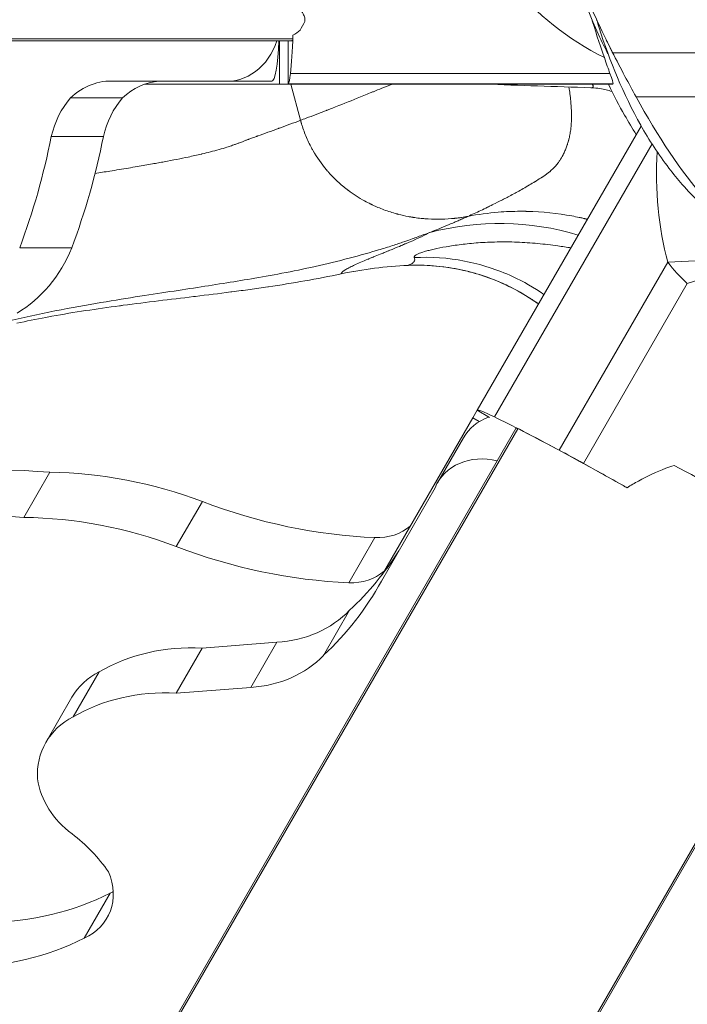
# Model space of a CAD drawing. Extents: x -28 to 12572, y 4 to 8914.
# Drawn here: x 9453 to 9490, y 6948 to 7002 of the extents above; entities that cross this region are included whole.
import ezdxf

# ---------------------------------------------------------------- set-up
doc = ezdxf.new("R2010")
doc.units = 0
doc.header["$MEASUREMENT"] = 0
doc.header["$PDMODE"] = 1
doc.linetypes.add('PHANTOM', pattern=[63.5, 31.75, -6.35, 6.35, -6.35, 6.35, -6.35])
doc.layers.get('0').update_dxf_attribs({"linetype": 'CONTINUOUS'})
doc.layers.get('DefPoints').update_dxf_attribs({"linetype": 'CONTINUOUS'})
for name, color, linetype, lineweight in [('FRAM3', 1, 'CONTINUOUS', 50), ('外形線', 7, 'CONTINUOUS', 18), ('寸法線', 3, 'CONTINUOUS', 18), ('想像線', 11, 'PHANTOM', 13)]:
    doc.layers.add(name, color=color, linetype=linetype, lineweight=lineweight)
doc.styles.get("Standard").update_dxf_attribs({"font": 'TXT.SHX', "bigfont": 'bigfont.shx'})
doc.dimstyles.new('100-30ベース', dxfattribs={"dimscale": 30, "dimtxt": 3, "dimasz": 3, "dimexe": 0, "dimexo": 1, "dimgap": 1, "dimtad": 3, "dimdec": 1, "dimlfac": 3.333333, "dimdsep": 46, "dimtxsty": 'Standard', "dimblk": 'DOTSMALL', "dimcen": 0, "dimclrd": 256, "dimclre": 256, "dimclrt": 7, "dimadec": 3, "dimazin": 2, "dimtfac": 1, "dimtdec": 1, "dimtix": 1, "dimtmove": 2, "dimatfit": 2, "dimldrblk": 'OPEN', "dimfxl": 0, "dimtolj": 1, "dimlwd": -1, "dimlwe": -1, "dimarcsym": 0})

# ---------------------------------------------------------------- blocks, each defined once
blk = doc.blocks.new('_DotSmall')
at = {"layer": 'FRAM3', "color": 0, "const_width": 0.5}
blk.add_lwpolyline([(-0.0625, 0, 1), (0.0625, 0, 1)], format="xyb", close=True, dxfattribs=at)
blk = doc.blocks.new('*D11')
at = {"layer": 'DefPoints', "color": 0}
for p in [(9509.784, 7718.767), (8463.151, 6308.767), (9509.784, 6308.767)]:
    blk.add_point(p, dxfattribs=at)
at = {"layer": '寸法線'}
for p, q in [((9479.784, 7718.767), (8463.151, 7718.767)), ((8463.151, 7718.767), (8463.151, 6308.767)), ((9479.784, 6308.767), (8463.151, 6308.767))]:
    blk.add_line(p, q, dxfattribs=at)
at = {"layer": '寸法線', "xscale": 90, "yscale": 90, "zscale": 90}
for p, rotation in [((8463.151, 7718.767), 90), ((8463.151, 6308.767), 270)]:
    blk.add_blockref('_DotSmall', p, dxfattribs=dict(at, rotation=rotation))
at = {"layer": '寸法線', "color": 7, "insert": (8388.151, 7013.767), "char_height": 90, "attachment_point": 5, "rotation": 90}
blk.add_mtext('\\A1;4700', dxfattribs=at)
blk = doc.blocks.new('_OPEN')
at = {"color": 0, "linetype": 'ByBlock'}
for p, q in [((-1, 0.16667), (0, 0)), ((0, 0), (-1, -0.16667)), ((0, 0), (-1, 0))]:
    blk.add_line(p, q, dxfattribs=at)

msp = doc.modelspace()

# ---------------------------------------------------------------- linework, layer by layer
at = {"layer": '外形線'}
for p, q in [((9467.922, 7000.614), (9423.215, 7000.614)), ((9467.878, 7000.519), (9424.47, 7000.519)), ((9467.198, 6998.138), (9467.198, 7000.519)), ((9467.674, 6998.138), (9467.674, 7000.519)), ((9485.481, 6999.851), (9491.096, 6999.851)), ((9485.327, 6998.721), (9467.788, 6998.721)), ((9464.067, 6998.297), (9458.154, 6998.297)), ((9467.198, 6998.138), (9459.811, 6998.138)), ((9466.765, 6998.287), (9464.292, 6998.287)), ((9467.674, 6998.138), (9467.198, 6998.138)), ((9467.676, 6998.138), (9467.674, 6998.138)), ((9467.676, 6998.138), (9467.685, 6998.15)), ((9485.494, 6998.138), (9467.676, 6998.138)), ((9467.685, 6998.15), (9485.496, 6998.15)), ((9468.347, 6996.146), (9467.814, 6998.138)), ((9458.579, 6997.374), (9455.721, 6997.374)), ((9486.76, 6997.438), (9492.698, 6997.438)), ((9487.043, 6995.833), (9478.037, 6980.234)), ((9457.526, 6995.257), (9454.669, 6995.257)), ((9478.987, 6979.867), (9487.637, 6994.85)), ((9455.792, 6989.145), (9452.934, 6989.145)), ((9488.506, 6988.352), (9494.025, 6988.64)), ((9494.053, 6988.621), (9489.573, 6987.187)), ((9474.253, 6988.183), (9474.253, 6988.182)), ((9488.506, 6988.352), (9482.549, 6978.034)), ((9483.873, 6977.314), (9489.573, 6987.187)), ((9477.795, 6979.815), (9472.818, 6971.194)), ((9478.033, 6980.227), (9477.795, 6979.815)), ((9478.156, 6979.606), (9477.795, 6979.815)), ((9478.037, 6980.234), (9478.033, 6980.227)), ((9478.717, 6979.832), (9478.033, 6980.227)), ((9480.274, 6979.219), (9457.921, 6940.502)), ((9458.445, 6941.6), (9480.17, 6979.229)), ((9477.29, 6978.722), (9475.862, 6976.247)), ((9454.587, 6976.824), (9453.158, 6974.349)), ((9472.782, 6970.849), (9475.727, 6975.977)), ((9486.088, 6976.077), (9486.065, 6976.09)), ((9462.958, 6975.22), (9461.529, 6972.746)), ((9472.433, 6973.238), (9471.004, 6970.763)), ((9471.04, 6969.251), (9469.611, 6966.776)), ((9497.432, 6969.313), (9475.078, 6930.596)), ((9497.493, 6969.228), (9475.788, 6931.636)), ((9462.945, 6967.176), (9467.053, 6967.492)), ((9467.053, 6967.492), (9465.624, 6965.017)), ((9462.945, 6967.176), (9461.517, 6964.701)), ((9457.29, 6965.87), (9455.862, 6963.395)), ((9461.517, 6964.701), (9465.624, 6965.017)), ((9455.804, 6964.475), (9454.375, 6962)), ((9457.903, 6953.726), (9456.474, 6951.251))]:
    msp.add_line(p, q, dxfattribs=at)
for centre, major_axis, ratio, start_param, end_param in [((9493.294, 7011.616), (-16.288, 0), 0.857423, 0.610112, 1.037949), ((9467.565, 7011.616), (0, 13.966), 0.041531, 3.535577, 3.829292), ((9467.616, 7010.52), (0, 12.382), 0.041153, 3.785094, 3.812966), ((9467.91, 7000.995), (0, -0.476), 0.041153, 0.145545, 0.643513), ((9457.946, 6994.292), (0, -4.012), 0.866025, 3.081719, 3.836445), ((9460.803, 6994.292), (0, -4.012), 0.866025, 3.201466, 3.836445), ((9458.554, 6994.09), (0, -4.635), 0.866025, 3.924918, 4.457786), ((9461.411, 6994.09), (0, -4.635), 0.866025, 3.924918, 4.457786), ((9505.185, 6997.276), (-10.236, -17.729), 0.78692, 5.285466, 5.614907), ((9479.423, 6975.284), (-7.152, 13.459), 0.987654, 5.509926, 6.056559), ((9490.931, 6972.588), (-13.951, 8.055), 0.041531, -0.902518, -0.519521), ((9480.602, 6979.017), (0.415, -0.24), 0.041153, 2.502577, 2.996347), ((9488.7, 6974.002), (-10.724, 6.191), 0.041153, -1.30105, -0.643501), ((9488.575, 6974.009), (-11.75, 6.784), 0.041531, -1.331637, -1.135228), ((9470.333, 6997.923), (23.741, -13.707), 0.866025, 4.894496, 5.255252), ((9472.188, 6976.018), (2.674, -1.544), 0.866025, 5.258113, 5.992281), ((9468.904, 6995.448), (23.741, -13.707), 0.866025, 4.894496, 5.255252), ((9455.693, 6983.562), (18.325, -10.58), 0.866025, 6.022634, 6.253725), ((9470.759, 6973.543), (2.674, -1.544), 0.866025, 5.258113, 5.992281), ((9454.265, 6981.088), (18.325, -10.58), 0.866025, 6.022634, 6.304582), ((9465.781, 6973.755), (6.03, -3.482), 0.866025, 5.365794, 6.070758), ((9464.352, 6971.28), (6.03, -3.482), 0.866025, 5.365794, 6.070758), ((9451.016, 6951.298), (7.404, -4.275), 0.866025, 1.071986, 1.417452), ((9454.793, 6954.045), (2.932, -1.693), 0.866025, 5.71451, 7.149701), ((9456.222, 6956.519), (2.932, -1.693), 0.866025, 5.71451, 5.774153), ((9448.992, 6966.93), (14.23, -8.216), 0.866025, 5.312976, 5.770554), ((9447.563, 6964.455), (14.23, -8.216), 0.866025, 5.312976, 5.770554)]:
    msp.add_ellipse(centre, major_axis=major_axis, ratio=ratio, start_param=start_param, end_param=end_param, dxfattribs=at)
at = {"layer": '外形線', "extrusion": (0, 0, -1)}
for centre, major_axis, ratio, start_param, end_param in [((9464.303, 7010.52), (0, -12.382), 0.500513, -0.763993, -0.705131), ((9464.292, 7001.658), (0, 3.371), 0.866025, 1.915547, 3.218726), ((9466.765, 7001.658), (0, -3.371), 0.125153, -1.226046, 0), ((9467.878, 7000.995), (0, 0.476), 0.500513, 2.996048, 3.141593), ((9467.666, 7005.757), (0, -7.62), 0.041531, -0.393984, -0.059705), ((9424.825, 7003.166), (0, 35.356), 0.866025, 1.796379, 1.978551), ((9427.683, 7003.166), (0, 35.356), 0.866025, 1.796379, 1.978551), ((9449.756, 6992.429), (0, 7.704), 0.866025, 2.011117, 2.669828), ((9545.166, 6414.933), (-72.782, 573.09), 0.19836, 6.267237, 6.299537), ((9494.128, 6988.645), (6.599, -3.81), 0.51244, 2.006365, 2.239075), ((9484.636, 6976.424), (6.599, -3.81), 0.041531, 3.141593, 3.661113), ((9480.122, 6977.087), (-2.831, 1.635), 0.866025, 0, 0.626824), ((9480.586, 6978.989), (-0.415, 0.24), 0.500513, 0.000756, 0.145245), ((9478.693, 6974.613), (-2.831, 1.635), 0.866025, 6.176582, 7.533859), ((9486.514, 6975.458), (6.599, -3.81), 0.041531, 4.04411, 4.27682), ((9455.922, 6941.301), (-34.266, 19.783), 0.866025, 0.781152, 1.07229), ((9487.043, 6971.132), (10.724, -6.191), 0.500513, 4.593377, 5.056812), ((9457.033, 6956.715), (-19.321, 11.155), 0.866025, 0.993645, 1.384998), ((9454.493, 6938.827), (-34.266, 19.783), 0.866025, 0.781152, 1.07229), ((9455.604, 6954.24), (-19.321, 11.155), 0.866025, 0.993645, 1.384998), ((9463.693, 6957.303), (-9.499, 5.484), 0.866025, 0.460088, 1.036735), ((9459.787, 6962.175), (-3.983, 2.3), 0.866025, 0, 0.512075), ((9462.264, 6954.829), (-9.499, 5.484), 0.866025, 0.460088, 1.036735), ((9458.358, 6959.7), (-3.983, 2.3), 0.866025, 5.764651, 6.795261), ((9458.168, 6960.022), (-3.841, 2.217), 0.866025, 4.831271, 5.686795)]:
    msp.add_ellipse(centre, major_axis=major_axis, ratio=ratio, start_param=start_param, end_param=end_param, dxfattribs=at)
at = {"layer": '外形線'}
for points, knots in [([(9485.244, 6999.747), (9485.223, 6999.787), (9485.203, 6999.827), (9484.829, 7000.562), (9484.404, 7001.47), (9483.65, 7003.417), (9483.311, 7004.468), (9482.584, 7007.444), (9482.346, 7009.481), (9482.349, 7013.838), (9482.731, 7016.248), (9483.687, 7019.656), (9484.151, 7020.78), (9484.941, 7022.496), (9485.308, 7023.196), (9486.18, 7024.682), (9486.688, 7025.479), (9488.383, 7027.74), (9489.823, 7029.344), (9493.036, 7032.004), (9494.761, 7033.134), (9497.804, 7034.625), (9499.064, 7035.137), (9501.117, 7035.771), (9501.853, 7035.964), (9503.58, 7036.335), (9504.593, 7036.487), (9505.825, 7036.607), (9506.109, 7036.63), (9506.386, 7036.648)], [3.634364, 3.634364, 3.634364, 3.634364, 3.709867, 3.709867, 4.997423, 4.997423, 6.238541, 6.238541, 8.4388, 8.4388, 11.114148, 11.114148, 13.274276, 13.274276, 15.21345, 15.21345, 17.0353, 17.0353, 19.714696, 19.714696, 22.092014, 22.092014, 23.533598, 23.533598, 24.286826, 24.286826, 25.300145, 25.300145, 25.609011, 25.609011, 25.609011, 25.609011]), ([(9468.59, 7001.579), (9468.594, 7001.624), (9468.592, 7001.67), (9468.574, 7001.79), (9468.55, 7001.865), (9468.476, 7002.019), (9468.426, 7002.098), (9468.266, 7002.304), (9468.138, 7002.43), (9468.006, 7002.543)], [1.6981186, 1.6981186, 1.6981186, 1.6981186, 1.7267299, 1.7267299, 1.7677073, 1.7677073, 1.8086847, 1.8086847, 1.8765442, 1.8765442, 1.8765442, 1.8765442]), ([(9485.02, 6999.587), (9484.849, 7000.079), (9484.612, 7000.766), (9484.355, 7001.629), (9484.35, 7001.645), (9484.345, 7001.66)], [0, 0, 0, 0, 0.3996516, 0.3996516, 0.4069385, 0.4069385, 0.4069385, 0.4069385]), ([(9499.443, 6985.821), (9498.555, 6986.174), (9497.743, 6986.542), (9495.997, 6987.415), (9495.173, 6987.902), (9494.036, 6988.624), (9493.626, 6988.908), (9492.629, 6989.624), (9492.184, 6989.974), (9491.452, 6990.563), (9491.243, 6990.722), (9490.541, 6991.356), (9490.373, 6991.51), (9489.923, 6991.95), (9489.609, 6992.275), (9489.053, 6992.909), (9488.805, 6993.212), (9488.002, 6994.259), (9487.481, 6995.057), (9486.059, 6997.575), (9485.316, 6999.398), (9484.694, 7001.363), (9484.648, 7001.511), (9484.603, 7001.659)], [0, 0, 0, 0, 1.060282, 1.060282, 2.509801, 2.509801, 3.751992, 3.751992, 6.076203, 6.076203, 7.991982, 7.991982, 8.445666, 8.445666, 8.976629, 8.976629, 9.397514, 9.397514, 10.386771, 10.386771, 12.427565, 12.427565, 12.593554, 12.593554, 12.593554, 12.593554]), ([(9485.621, 6999.557), (9485.621, 6999.557), (9485.618, 6999.563), (9485.595, 6999.61), (9485.557, 6999.688), (9485.449, 6999.907), (9485.4, 7000.004), (9485.281, 7000.244), (9485.21, 7000.39), (9485.128, 7000.554)], [4.010306, 4.010306, 4.010306, 4.010306, 4.192239, 4.192239, 4.628857, 4.628857, 4.870583, 4.870583, 5.124081, 5.124081, 5.124081, 5.124081]), ([(9486.76, 6997.438), (9486.552, 6997.814), (9486.348, 6998.192), (9485.909, 6999.019), (9485.681, 6999.458), (9485.481, 6999.851)], [-0.3797701, -0.3797701, -0.3797701, -0.3797701, -0.2108916, -0.2108916, 0, 0, 0, 0]), ([(9485.496, 6998.15), (9485.496, 6998.151), (9485.497, 6998.152), (9485.504, 6998.205), (9485.448, 6998.385), (9485.327, 6998.721)], [6.5041722, 6.5041722, 6.5041722, 6.5041722, 6.5098675, 6.5098675, 6.879885, 6.879885, 6.879885, 6.879885]), ([(9486.771, 6995.362), (9486.552, 6995.707), (9486.343, 6996.058), (9485.843, 6996.938), (9485.549, 6997.491), (9485.242, 6998.138)], [14.270295, 14.270295, 14.270295, 14.270295, 15.21345, 15.21345, 16.479048, 16.479048, 16.479048, 16.479048]), ([(9470.097, 6996.819), (9470.56, 6997.001), (9471.016, 6997.181), (9471.458, 6997.358), (9471.701, 6997.456), (9471.94, 6997.553), (9472.173, 6997.648)], [0.84761085, 0.84761085, 0.84761085, 0.84761085, 0.86465836, 0.86465836, 0.86465836, 0.87405556, 0.87405556, 0.87405556, 0.87405556]), ([(9485.444, 6997.722), (9485.331, 6997.76), (9485.223, 6997.792), (9485, 6997.848), (9484.9, 6997.869), (9484.643, 6997.909), (9484.474, 6997.929), (9484.278, 6997.935)], [3.5885476, 3.5885476, 3.5885476, 3.5885476, 3.8414124, 3.8414124, 4.1654361, 4.1654361, 4.4924282, 4.4924282, 4.4924282, 4.4924282]), ([(9477.53, 6990.874), (9477.64, 6990.923), (9477.754, 6990.974), (9477.872, 6991.028), (9477.99, 6991.082), (9478.111, 6991.138), (9478.235, 6991.196)], [0.15772393, 0.15772393, 0.15772393, 0.15772393, 0.18404506, 0.18404506, 0.18404506, 0.21036618, 0.21036618, 0.21036618, 0.21036618]), ([(9478.101, 6989.422), (9478.431, 6989.446), (9478.776, 6989.463), (9479.132, 6989.469), (9479.488, 6989.476), (9479.855, 6989.473), (9480.228, 6989.459)], [0.034448226, 0.034448226, 0.034448226, 0.034448226, 0.039369401, 0.039369401, 0.039369401, 0.044290576, 0.044290576, 0.044290576, 0.044290576]), ([(9474.612, 6988.707), (9474.648, 6988.741), (9474.71, 6988.778), (9474.8, 6988.817), (9474.891, 6988.856), (9475.008, 6988.897), (9475.155, 6988.941)], [0.004921175, 0.004921175, 0.004921175, 0.004921175, 0.00984235, 0.00984235, 0.00984235, 0.014763525, 0.014763525, 0.014763525, 0.014763525]), ([(9472.345, 6988.646), (9472.346, 6988.646), (9472.346, 6988.646), (9472.347, 6988.647), (9472.347, 6988.647), (9472.348, 6988.647), (9472.349, 6988.647)], [0.4998064957, 0.4998064957, 0.4998064957, 0.4998064957, 0.5000421026, 0.5000421026, 0.5000421026, 0.5005133165, 0.5005133165, 0.5005133165, 0.5005133165]), ([(9477.346, 6988.42), (9478.255, 6988.244), (9479.143, 6987.958), (9479.983, 6987.569), (9480.584, 6987.291), (9481.16, 6986.961), (9481.704, 6986.584)], [0.125, 0.125, 0.125, 0.125, 0.25, 0.25, 0.25, 0.3392623, 0.3392623, 0.3392623, 0.3392623]), ([(9481.404, 6986.065), (9481.301, 6986.138), (9481.198, 6986.209), (9480.064, 6986.964), (9478.908, 6987.486), (9476.593, 6988.105), (9475.412, 6988.233), (9474.253, 6988.182)], [4.830891, 4.830891, 4.830891, 4.830891, 4.956497, 4.956497, 6.192543, 6.192543, 7.352986, 7.352986, 7.352986, 7.352986]), ([(9463.904, 6987.162), (9463.376, 6987.078), (9462.835, 6986.994), (9462.27, 6986.908), (9461.14, 6986.734), (9459.921, 6986.553), (9458.497, 6986.324)], [1.45455539, 1.45455539, 1.45455539, 1.45455539, 1.46109733, 1.46109733, 1.46109733, 1.47418122, 1.47418122, 1.47418122, 1.47418122]), ([(9488.847, 6977.197), (9488.691, 6977.149), (9488.54, 6977.096), (9487.874, 6976.848), (9487.378, 6976.609), (9486.684, 6976.228), (9486.474, 6976.106), (9486.267, 6975.979)], [2.9085354, 2.9085354, 2.9085354, 2.9085354, 2.9780259, 2.9780259, 3.2285033, 3.2285033, 3.3389743, 3.3389743, 3.3389743, 3.3389743])]:
    msp.add_open_spline(points, degree=3, knots=knots, dxfattribs=at)
for points in [[(9485.481, 6999.851), (9484.783, 7001.22), (9484.36, 7002.183), (9484.106, 7002.811)], [(9484.61, 7001.639), (9484.609, 7001.643), (9484.607, 7001.648), (9484.606, 7001.653)], [(9484.617, 7001.619), (9484.615, 7001.624), (9484.613, 7001.631), (9484.61, 7001.639)], [(9484.62, 7001.611), (9484.619, 7001.613), (9484.618, 7001.616), (9484.617, 7001.619)], [(9484.622, 7001.607), (9484.621, 7001.608), (9484.621, 7001.609), (9484.62, 7001.611)], [(9484.625, 7001.612), (9484.627, 7001.598), (9484.626, 7001.595), (9484.622, 7001.605)], [(9484.622, 7001.605), (9484.622, 7001.606), (9484.622, 7001.606), (9484.622, 7001.607)], [(9467.933, 7000.825), (9468.073, 7000.9), (9468.208, 7000.988), (9468.32, 7001.09)], [(9485.327, 6998.721), (9485.238, 6998.967), (9485.135, 6999.256), (9485.02, 6999.587)], [(9472.806, 6997.904), (9472.998, 6997.982), (9473.191, 6998.06), (9473.383, 6998.138)], [(9484.274, 6997.936), (9482.325, 6997.998), (9480.38, 6998.067), (9478.438, 6998.138)], [(9484.4, 6998.05), (9484.39, 6998.074), (9484.372, 6998.103), (9484.347, 6998.137)], [(9485.494, 6998.138), (9485.495, 6998.142), (9485.495, 6998.146), (9485.496, 6998.15)], [(9472.173, 6997.648), (9472.232, 6997.672), (9472.29, 6997.696), (9472.348, 6997.719)], [(9472.348, 6997.719), (9472.5, 6997.78), (9472.653, 6997.842), (9472.806, 6997.904)], [(9483.076, 6997.968), (9483.076, 6997.971), (9483.076, 6997.973), (9483.075, 6997.975)], [(9483.08, 6997.948), (9483.079, 6997.955), (9483.078, 6997.962), (9483.076, 6997.968)], [(9483.094, 6997.864), (9483.089, 6997.892), (9483.085, 6997.92), (9483.08, 6997.948)], [(9483.119, 6997.696), (9483.111, 6997.752), (9483.103, 6997.808), (9483.094, 6997.864)], [(9483.148, 6997.478), (9483.139, 6997.55), (9483.13, 6997.623), (9483.119, 6997.696)], [(9484.274, 6997.935), (9484.275, 6997.935), (9484.276, 6997.935), (9484.278, 6997.935)], [(9484.278, 6997.935), (9484.318, 6997.934), (9484.349, 6997.937), (9484.371, 6997.945)], [(9484.371, 6997.945), (9484.414, 6997.961), (9484.423, 6997.995), (9484.401, 6998.049)], [(9484.401, 6998.049), (9484.4, 6998.049), (9484.4, 6998.049), (9484.4, 6998.05)], [(9483.162, 6997.361), (9483.158, 6997.4), (9483.153, 6997.439), (9483.148, 6997.478)], [(9483.19, 6997.054), (9483.183, 6997.158), (9483.173, 6997.26), (9483.162, 6997.361)], [(9483.211, 6996.699), (9483.206, 6996.818), (9483.199, 6996.929), (9483.19, 6997.054)], [(9490.571, 6991.801), (9489.178, 6993.394), (9487.973, 6995.245), (9486.76, 6997.438)], [(9468.651, 6996.26), (9469.014, 6996.397), (9469.386, 6996.54), (9469.76, 6996.687)], [(9469.76, 6996.687), (9469.769, 6996.69), (9469.778, 6996.694), (9469.786, 6996.697)], [(9469.786, 6996.697), (9469.81, 6996.706), (9469.834, 6996.716), (9469.858, 6996.725)], [(9469.858, 6996.725), (9469.89, 6996.738), (9469.922, 6996.75), (9469.954, 6996.763)], [(9469.954, 6996.763), (9470.002, 6996.781), (9470.049, 6996.8), (9470.097, 6996.819)], [(9483.211, 6996.683), (9483.211, 6996.688), (9483.211, 6996.693), (9483.211, 6996.699)], [(9483.217, 6996.374), (9483.217, 6996.476), (9483.215, 6996.578), (9483.211, 6996.683)], [(9467.199, 6995.722), (9467.565, 6995.855), (9467.95, 6995.997), (9468.347, 6996.146)], [(9468.347, 6996.146), (9468.448, 6996.184), (9468.549, 6996.222), (9468.651, 6996.26)], [(9468.372, 6996.057), (9468.365, 6996.082), (9468.356, 6996.112), (9468.347, 6996.146)], [(9468.381, 6996.023), (9468.378, 6996.033), (9468.375, 6996.044), (9468.372, 6996.057)], [(9468.384, 6996.014), (9468.383, 6996.018), (9468.382, 6996.02), (9468.381, 6996.023)], [(9468.387, 6996.003), (9468.386, 6996.007), (9468.385, 6996.01), (9468.384, 6996.014)], [(9468.394, 6995.981), (9468.391, 6995.988), (9468.389, 6995.996), (9468.387, 6996.003)], [(9468.448, 6995.805), (9468.429, 6995.864), (9468.411, 6995.922), (9468.394, 6995.981)], [(9483.198, 6995.868), (9483.201, 6995.913), (9483.204, 6995.953), (9483.207, 6996.004)], [(9483.207, 6996.004), (9483.208, 6996.032), (9483.21, 6996.06), (9483.211, 6996.087)], [(9483.211, 6996.087), (9483.212, 6996.107), (9483.212, 6996.127), (9483.213, 6996.147)], [(9483.213, 6996.147), (9483.213, 6996.157), (9483.214, 6996.167), (9483.214, 6996.177)], [(9483.214, 6996.193), (9483.215, 6996.2), (9483.215, 6996.206), (9483.215, 6996.213)], [(9483.214, 6996.185), (9483.214, 6996.188), (9483.214, 6996.19), (9483.214, 6996.193)], [(9483.214, 6996.177), (9483.214, 6996.18), (9483.214, 6996.182), (9483.214, 6996.185)], [(9483.215, 6996.213), (9483.216, 6996.266), (9483.217, 6996.32), (9483.217, 6996.374)], [(9465.995, 6995.288), (9466.367, 6995.421), (9466.748, 6995.558), (9467.125, 6995.695)], [(9467.125, 6995.695), (9467.137, 6995.699), (9467.149, 6995.704), (9467.16, 6995.708)], [(9467.16, 6995.708), (9467.172, 6995.712), (9467.184, 6995.716), (9467.195, 6995.721)], [(9467.195, 6995.721), (9467.196, 6995.721), (9467.198, 6995.722), (9467.199, 6995.722)], [(9468.57, 6995.459), (9468.526, 6995.573), (9468.485, 6995.689), (9468.448, 6995.805)], [(9468.71, 6995.12), (9468.66, 6995.232), (9468.614, 6995.344), (9468.57, 6995.459)], [(9483.1, 6995.211), (9483.121, 6995.3), (9483.138, 6995.393), (9483.153, 6995.488)], [(9483.153, 6995.488), (9483.161, 6995.534), (9483.168, 6995.581), (9483.174, 6995.629)], [(9483.174, 6995.629), (9483.178, 6995.665), (9483.182, 6995.701), (9483.186, 6995.738)], [(9483.186, 6995.738), (9483.191, 6995.781), (9483.195, 6995.825), (9483.198, 6995.868)], [(9464.844, 6994.854), (9464.899, 6994.874), (9464.952, 6994.894), (9465.003, 6994.913)], [(9465.003, 6994.913), (9465.072, 6994.939), (9465.138, 6994.965), (9465.201, 6994.99)], [(9465.201, 6994.99), (9465.227, 6995.001), (9465.254, 6995.011), (9465.279, 6995.021)], [(9465.279, 6995.021), (9465.301, 6995.03), (9465.322, 6995.039), (9465.344, 6995.048)], [(9465.344, 6995.048), (9465.355, 6995.052), (9465.365, 6995.057), (9465.376, 6995.061)], [(9465.376, 6995.061), (9465.377, 6995.061), (9465.377, 6995.062), (9465.378, 6995.062)], [(9465.378, 6995.062), (9465.38, 6995.063), (9465.383, 6995.064), (9465.386, 6995.065)], [(9465.386, 6995.065), (9465.401, 6995.071), (9465.424, 6995.08), (9465.453, 6995.091)], [(9465.453, 6995.091), (9465.471, 6995.098), (9465.492, 6995.106), (9465.516, 6995.114)], [(9465.516, 6995.114), (9465.569, 6995.134), (9465.634, 6995.158), (9465.715, 6995.187)], [(9465.715, 6995.187), (9465.751, 6995.2), (9465.789, 6995.214), (9465.832, 6995.23)], [(9465.832, 6995.23), (9465.858, 6995.239), (9465.886, 6995.249), (9465.914, 6995.259)], [(9465.914, 6995.259), (9465.924, 6995.263), (9465.933, 6995.266), (9465.943, 6995.27)], [(9465.943, 6995.27), (9465.944, 6995.27), (9465.945, 6995.27), (9465.946, 6995.27)], [(9465.946, 6995.27), (9465.946, 6995.271), (9465.947, 6995.271), (9465.948, 6995.271)], [(9465.948, 6995.271), (9465.949, 6995.272), (9465.951, 6995.272), (9465.952, 6995.273)], [(9465.952, 6995.273), (9465.955, 6995.274), (9465.958, 6995.275), (9465.961, 6995.276)], [(9465.961, 6995.276), (9465.972, 6995.28), (9465.984, 6995.284), (9465.995, 6995.288)], [(9468.868, 6994.789), (9468.812, 6994.898), (9468.759, 6995.008), (9468.71, 6995.12)], [(9482.99, 6994.821), (9483.011, 6994.884), (9483.031, 6994.949), (9483.05, 6995.016)], [(9483.05, 6995.016), (9483.051, 6995.021), (9483.052, 6995.024), (9483.054, 6995.028)], [(9483.054, 6995.028), (9483.055, 6995.032), (9483.056, 6995.036), (9483.057, 6995.04)], [(9483.057, 6995.04), (9483.059, 6995.048), (9483.061, 6995.056), (9483.063, 6995.064)], [(9483.063, 6995.064), (9483.068, 6995.08), (9483.072, 6995.096), (9483.076, 6995.113)], [(9483.076, 6995.113), (9483.085, 6995.145), (9483.093, 6995.178), (9483.1, 6995.211)], [(9462.931, 6994.298), (9463.091, 6994.336), (9463.249, 6994.375), (9463.401, 6994.414)], [(9463.401, 6994.414), (9463.727, 6994.499), (9464.033, 6994.586), (9464.31, 6994.673)], [(9464.31, 6994.673), (9464.349, 6994.685), (9464.388, 6994.698), (9464.425, 6994.71)], [(9464.425, 6994.71), (9464.514, 6994.738), (9464.599, 6994.767), (9464.68, 6994.796)], [(9464.68, 6994.796), (9464.737, 6994.815), (9464.792, 6994.835), (9464.844, 6994.854)], [(9468.909, 6994.708), (9468.896, 6994.734), (9468.881, 6994.761), (9468.868, 6994.789)], [(9468.951, 6994.629), (9468.937, 6994.655), (9468.923, 6994.681), (9468.909, 6994.708)], [(9469.039, 6994.472), (9469.009, 6994.524), (9468.98, 6994.576), (9468.951, 6994.629)], [(9469.77, 6993.43), (9469.493, 6993.758), (9469.248, 6994.108), (9469.039, 6994.472)], [(9482.755, 6994.251), (9482.79, 6994.32), (9482.824, 6994.393), (9482.857, 6994.471)], [(9482.857, 6994.471), (9482.874, 6994.511), (9482.89, 6994.551), (9482.906, 6994.59)], [(9482.906, 6994.59), (9482.93, 6994.651), (9482.958, 6994.726), (9482.982, 6994.797)], [(9482.982, 6994.797), (9482.984, 6994.805), (9482.987, 6994.813), (9482.99, 6994.821)], [(9460.215, 6993.755), (9460.27, 6993.764), (9460.326, 6993.774), (9460.381, 6993.784)], [(9460.381, 6993.784), (9460.437, 6993.794), (9460.492, 6993.804), (9460.547, 6993.814)], [(9460.547, 6993.814), (9460.656, 6993.833), (9460.763, 6993.853), (9460.868, 6993.872)], [(9460.868, 6993.872), (9461.347, 6993.96), (9461.783, 6994.045), (9462.174, 6994.128)], [(9462.174, 6994.128), (9462.437, 6994.184), (9462.68, 6994.238), (9462.902, 6994.291)], [(9462.902, 6994.291), (9462.907, 6994.292), (9462.911, 6994.293), (9462.916, 6994.294)], [(9462.916, 6994.294), (9462.921, 6994.295), (9462.926, 6994.297), (9462.931, 6994.298)], [(9482.388, 6993.697), (9482.415, 6993.73), (9482.444, 6993.765), (9482.47, 6993.801)], [(9482.47, 6993.801), (9482.505, 6993.847), (9482.538, 6993.894), (9482.572, 6993.943)], [(9482.572, 6993.943), (9482.634, 6994.035), (9482.696, 6994.137), (9482.755, 6994.251)], [(9488.76, 6994.156), (9488.76, 6994.156), (9488.76, 6994.156), (9488.76, 6994.156)], [(9457.069, 6993.231), (9457.338, 6993.272), (9457.61, 6993.314), (9457.888, 6993.359)], [(9457.888, 6993.359), (9458.218, 6993.412), (9458.559, 6993.469), (9458.901, 6993.526)], [(9458.901, 6993.526), (9459.065, 6993.554), (9459.231, 6993.583), (9459.396, 6993.611)], [(9459.396, 6993.611), (9459.666, 6993.658), (9459.941, 6993.706), (9460.215, 6993.755)], [(9469.799, 6993.396), (9469.79, 6993.407), (9469.78, 6993.418), (9469.77, 6993.43)], [(9469.828, 6993.362), (9469.818, 6993.373), (9469.809, 6993.385), (9469.799, 6993.396)], [(9469.887, 6993.295), (9469.867, 6993.317), (9469.847, 6993.34), (9469.828, 6993.362)], [(9470.671, 6992.536), (9470.386, 6992.774), (9470.124, 6993.029), (9469.887, 6993.295)], [(9481.609, 6993.028), (9481.824, 6993.17), (9481.938, 6993.258), (9482.005, 6993.313)], [(9482.005, 6993.313), (9482.009, 6993.317), (9482.013, 6993.32), (9482.017, 6993.323)], [(9482.017, 6993.323), (9482.018, 6993.324), (9482.019, 6993.324), (9482.019, 6993.325)], [(9482.019, 6993.325), (9482.02, 6993.326), (9482.021, 6993.327), (9482.022, 6993.327)], [(9482.022, 6993.327), (9482.14, 6993.426), (9482.24, 6993.525), (9482.335, 6993.634)], [(9482.335, 6993.634), (9482.347, 6993.647), (9482.358, 6993.661), (9482.369, 6993.674)], [(9482.369, 6993.674), (9482.371, 6993.676), (9482.372, 6993.678), (9482.374, 6993.68)], [(9482.374, 6993.68), (9482.375, 6993.682), (9482.377, 6993.684), (9482.379, 6993.685)], [(9482.379, 6993.685), (9482.382, 6993.689), (9482.385, 6993.693), (9482.388, 6993.697)], [(9480.911, 6992.596), (9481.013, 6992.656), (9481.117, 6992.718), (9481.224, 6992.784)], [(9481.224, 6992.784), (9481.227, 6992.786), (9481.231, 6992.788), (9481.234, 6992.79)], [(9481.234, 6992.79), (9481.33, 6992.849), (9481.427, 6992.91), (9481.524, 6992.973)], [(9481.524, 6992.973), (9481.524, 6992.973), (9481.525, 6992.973), (9481.525, 6992.973)], [(9481.525, 6992.973), (9481.526, 6992.974), (9481.528, 6992.975), (9481.529, 6992.976)], [(9481.529, 6992.976), (9481.531, 6992.977), (9481.533, 6992.978), (9481.535, 6992.98)], [(9481.535, 6992.98), (9481.539, 6992.982), (9481.542, 6992.984), (9481.546, 6992.987)], [(9481.546, 6992.987), (9481.553, 6992.992), (9481.561, 6992.996), (9481.568, 6993.001)], [(9481.568, 6993.001), (9481.582, 6993.01), (9481.596, 6993.019), (9481.609, 6993.028)], [(9470.816, 6992.418), (9470.767, 6992.457), (9470.719, 6992.496), (9470.671, 6992.536)], [(9470.89, 6992.361), (9470.865, 6992.38), (9470.84, 6992.399), (9470.816, 6992.418)], [(9470.908, 6992.346), (9470.902, 6992.351), (9470.896, 6992.356), (9470.89, 6992.361)], [(9470.926, 6992.333), (9470.92, 6992.337), (9470.914, 6992.342), (9470.908, 6992.346)], [(9470.96, 6992.307), (9470.949, 6992.315), (9470.937, 6992.324), (9470.926, 6992.333)], [(9471.866, 6991.721), (9471.541, 6991.9), (9471.238, 6992.097), (9470.96, 6992.307)], [(9480.125, 6992.152), (9480.165, 6992.174), (9480.207, 6992.196), (9480.249, 6992.22)], [(9480.249, 6992.22), (9480.25, 6992.22), (9480.25, 6992.22), (9480.251, 6992.221)], [(9480.251, 6992.221), (9480.252, 6992.221), (9480.252, 6992.221), (9480.252, 6992.221)], [(9480.252, 6992.221), (9480.253, 6992.222), (9480.253, 6992.222), (9480.254, 6992.222)], [(9480.254, 6992.222), (9480.255, 6992.223), (9480.257, 6992.224), (9480.258, 6992.224)], [(9480.258, 6992.224), (9480.459, 6992.335), (9480.678, 6992.458), (9480.911, 6992.596)], [(9472.198, 6991.548), (9472.085, 6991.604), (9471.974, 6991.661), (9471.866, 6991.721)], [(9478.859, 6991.498), (9478.942, 6991.538), (9479.095, 6991.613), (9479.309, 6991.722)], [(9479.309, 6991.722), (9479.383, 6991.76), (9479.464, 6991.801), (9479.552, 6991.847)], [(9479.552, 6991.847), (9479.719, 6991.934), (9479.911, 6992.035), (9480.125, 6992.152)], [(9472.234, 6991.531), (9472.222, 6991.537), (9472.21, 6991.543), (9472.198, 6991.548)], [(9472.241, 6991.528), (9472.239, 6991.529), (9472.236, 6991.53), (9472.234, 6991.531)], [(9472.28, 6991.509), (9472.267, 6991.515), (9472.255, 6991.521), (9472.241, 6991.528)], [(9472.357, 6991.473), (9472.331, 6991.485), (9472.305, 6991.497), (9472.28, 6991.509)], [(9472.514, 6991.402), (9472.461, 6991.425), (9472.409, 6991.449), (9472.357, 6991.473)], [(9473.187, 6991.144), (9472.952, 6991.222), (9472.727, 6991.309), (9472.514, 6991.402)], [(9473.549, 6991.033), (9473.426, 6991.067), (9473.305, 6991.105), (9473.187, 6991.144)], [(9477.53, 6990.874), (9478.099, 6990.983), (9478.658, 6991.058), (9479.201, 6991.102)], [(9478.235, 6991.196), (9478.359, 6991.255), (9478.485, 6991.315), (9478.614, 6991.378)], [(9478.614, 6991.378), (9478.678, 6991.409), (9478.743, 6991.44), (9478.808, 6991.473)], [(9478.808, 6991.473), (9478.809, 6991.473), (9478.809, 6991.473), (9478.81, 6991.473)], [(9478.81, 6991.473), (9478.81, 6991.474), (9478.811, 6991.474), (9478.811, 6991.474)], [(9478.811, 6991.474), (9478.811, 6991.474), (9478.812, 6991.474), (9478.812, 6991.475)], [(9478.812, 6991.475), (9478.813, 6991.475), (9478.814, 6991.475), (9478.815, 6991.476)], [(9478.815, 6991.476), (9478.817, 6991.477), (9478.818, 6991.477), (9478.82, 6991.478)], [(9478.82, 6991.478), (9478.824, 6991.48), (9478.827, 6991.482), (9478.831, 6991.484)], [(9478.831, 6991.484), (9478.84, 6991.488), (9478.849, 6991.492), (9478.859, 6991.498)], [(9479.201, 6991.102), (9479.609, 6991.135), (9480.008, 6991.151), (9480.396, 6991.152)], [(9480.396, 6991.152), (9480.461, 6991.153), (9480.525, 6991.152), (9480.589, 6991.152)], [(9480.589, 6991.152), (9480.621, 6991.151), (9480.653, 6991.151), (9480.685, 6991.151)], [(9480.685, 6991.151), (9480.701, 6991.15), (9480.717, 6991.15), (9480.733, 6991.15)], [(9480.733, 6991.15), (9480.744, 6991.15), (9480.756, 6991.149), (9480.768, 6991.149)], [(9480.768, 6991.149), (9480.772, 6991.149), (9480.776, 6991.149), (9480.78, 6991.149)], [(9480.78, 6991.149), (9481.626, 6991.13), (9482.452, 6991.042), (9483.244, 6990.895)], [(9473.642, 6991.007), (9473.61, 6991.015), (9473.58, 6991.024), (9473.549, 6991.033)], [(9473.688, 6990.995), (9473.673, 6990.999), (9473.657, 6991.003), (9473.642, 6991.007)], [(9473.734, 6990.983), (9473.72, 6990.986), (9473.704, 6990.99), (9473.688, 6990.995)], [(9474.256, 6990.866), (9474.074, 6990.9), (9473.9, 6990.94), (9473.734, 6990.983)], [(9474.441, 6990.833), (9474.378, 6990.843), (9474.317, 6990.854), (9474.256, 6990.866)], [(9474.488, 6990.825), (9474.472, 6990.828), (9474.456, 6990.83), (9474.441, 6990.833)], [(9474.509, 6990.822), (9474.502, 6990.823), (9474.496, 6990.824), (9474.488, 6990.825)], [(9474.53, 6990.818), (9474.523, 6990.82), (9474.516, 6990.821), (9474.509, 6990.822)], [(9474.614, 6990.806), (9474.586, 6990.81), (9474.557, 6990.814), (9474.53, 6990.818)], [(9474.97, 6990.761), (9474.846, 6990.774), (9474.728, 6990.789), (9474.614, 6990.806)], [(9475.16, 6990.744), (9475.096, 6990.749), (9475.032, 6990.755), (9474.97, 6990.761)], [(9475.258, 6990.736), (9475.225, 6990.739), (9475.192, 6990.741), (9475.16, 6990.744)], [(9475.35, 6990.73), (9475.32, 6990.732), (9475.291, 6990.734), (9475.258, 6990.736)], [(9476.079, 6990.718), (9475.836, 6990.712), (9475.592, 6990.716), (9475.35, 6990.73)], [(9476.802, 6990.765), (9476.564, 6990.74), (9476.323, 6990.724), (9476.079, 6990.718)], [(9476.461, 6990.409), (9476.561, 6990.451), (9476.668, 6990.496), (9476.782, 6990.545)], [(9476.782, 6990.545), (9476.849, 6990.574), (9476.918, 6990.604), (9476.989, 6990.635)], [(9476.824, 6990.768), (9476.817, 6990.767), (9476.809, 6990.766), (9476.802, 6990.765)], [(9476.847, 6990.77), (9476.838, 6990.769), (9476.831, 6990.769), (9476.824, 6990.768)], [(9476.898, 6990.776), (9476.881, 6990.774), (9476.864, 6990.772), (9476.847, 6990.77)], [(9476.999, 6990.789), (9476.966, 6990.784), (9476.932, 6990.78), (9476.898, 6990.776)], [(9476.989, 6990.635), (9477.026, 6990.651), (9477.063, 6990.667), (9477.101, 6990.684)], [(9477.189, 6990.815), (9477.128, 6990.806), (9477.065, 6990.797), (9476.999, 6990.789)], [(9477.101, 6990.684), (9477.112, 6990.688), (9477.123, 6990.693), (9477.134, 6990.698)], [(9477.134, 6990.698), (9477.138, 6990.7), (9477.144, 6990.703), (9477.146, 6990.703)], [(9477.146, 6990.703), (9477.149, 6990.704), (9477.151, 6990.705), (9477.153, 6990.706)], [(9477.153, 6990.706), (9477.162, 6990.71), (9477.171, 6990.714), (9477.181, 6990.718)], [(9477.181, 6990.718), (9477.217, 6990.735), (9477.255, 6990.751), (9477.293, 6990.768)], [(9477.53, 6990.874), (9477.426, 6990.854), (9477.312, 6990.834), (9477.189, 6990.815)], [(9477.293, 6990.768), (9477.369, 6990.802), (9477.449, 6990.837), (9477.53, 6990.874)], [(9483.244, 6990.895), (9483.377, 6990.87), (9483.508, 6990.844), (9483.638, 6990.816)], [(9483.638, 6990.816), (9483.703, 6990.802), (9483.768, 6990.788), (9483.833, 6990.773)], [(9483.833, 6990.773), (9483.865, 6990.766), (9483.897, 6990.759), (9483.929, 6990.751)], [(9483.929, 6990.751), (9483.945, 6990.747), (9483.961, 6990.744), (9483.977, 6990.74)], [(9483.977, 6990.74), (9483.985, 6990.738), (9483.994, 6990.736), (9484.002, 6990.734)], [(9484.002, 6990.734), (9484.01, 6990.732), (9484.017, 6990.73), (9484.026, 6990.728)], [(9484.026, 6990.728), (9484.046, 6990.723), (9484.067, 6990.718), (9484.087, 6990.713)], [(9475.411, 6989.979), (9475.492, 6990.011), (9475.667, 6990.08), (9475.951, 6990.197)], [(9475.951, 6990.197), (9476.093, 6990.255), (9476.262, 6990.325), (9476.461, 6990.409)], [(9474.38, 6989.605), (9474.258, 6989.561), (9474.116, 6989.51), (9473.94, 6989.45)], [(9474.109, 6989.369), (9474.674, 6989.608), (9475.077, 6989.796), (9475.322, 6989.929)], [(9474.698, 6989.721), (9474.596, 6989.684), (9474.501, 6989.649), (9474.38, 6989.605)], [(9475.379, 6989.967), (9475.142, 6989.881), (9474.914, 6989.799), (9474.698, 6989.721)], [(9475.322, 6989.929), (9475.346, 6989.942), (9475.368, 6989.955), (9475.389, 6989.967)], [(9480.228, 6989.459), (9480.601, 6989.445), (9480.98, 6989.419), (9481.357, 6989.383)], [(9472.523, 6988.998), (9471.979, 6988.836), (9471.391, 6988.674), (9470.784, 6988.518)], [(9473.3, 6989.237), (9473.056, 6989.158), (9472.795, 6989.078), (9472.523, 6988.998)], [(9472.823, 6988.84), (9472.894, 6988.869), (9472.97, 6988.9), (9473.05, 6988.932)], [(9473.05, 6988.932), (9473.09, 6988.949), (9473.131, 6988.965), (9473.173, 6988.982)], [(9473.173, 6988.982), (9473.178, 6988.985), (9473.184, 6988.987), (9473.189, 6988.989)], [(9473.189, 6988.989), (9473.19, 6988.989), (9473.192, 6988.99), (9473.194, 6988.991)], [(9473.194, 6988.991), (9473.196, 6988.992), (9473.198, 6988.992), (9473.2, 6988.993)], [(9473.2, 6988.993), (9473.681, 6989.189), (9473.958, 6989.306), (9474.037, 6989.339)], [(9473.94, 6989.45), (9473.764, 6989.389), (9473.544, 6989.315), (9473.3, 6989.237)], [(9474.037, 6989.339), (9474.038, 6989.339), (9474.039, 6989.34), (9474.04, 6989.34)], [(9474.04, 6989.34), (9474.041, 6989.34), (9474.041, 6989.34), (9474.041, 6989.341)], [(9474.041, 6989.341), (9474.041, 6989.341), (9474.043, 6989.341), (9474.043, 6989.342)], [(9474.043, 6989.342), (9474.046, 6989.343), (9474.048, 6989.344), (9474.051, 6989.345)], [(9474.051, 6989.345), (9474.07, 6989.353), (9474.09, 6989.361), (9474.109, 6989.369)], [(9475.155, 6988.941), (9475.23, 6988.963), (9475.311, 6988.985), (9475.398, 6989.008)], [(9475.398, 6989.008), (9475.484, 6989.03), (9475.577, 6989.052), (9475.675, 6989.074)], [(9475.675, 6989.074), (9475.874, 6989.119), (9476.098, 6989.164), (9476.346, 6989.208)], [(9476.346, 6989.208), (9476.594, 6989.251), (9476.866, 6989.292), (9477.16, 6989.329)], [(9477.16, 6989.329), (9477.307, 6989.347), (9477.46, 6989.364), (9477.617, 6989.38)], [(9477.617, 6989.38), (9477.774, 6989.395), (9477.936, 6989.41), (9478.101, 6989.422)], [(9481.357, 6989.383), (9481.545, 6989.366), (9481.733, 6989.345), (9481.918, 6989.323)], [(9481.918, 6989.323), (9482.104, 6989.3), (9482.288, 6989.275), (9482.465, 6989.251)], [(9482.465, 6989.251), (9482.722, 6989.215), (9482.965, 6989.179), (9483.185, 6989.15)], [(9470.784, 6988.518), (9470.177, 6988.362), (9469.538, 6988.211), (9468.919, 6988.075)], [(9471.658, 6988.359), (9471.776, 6988.41), (9471.904, 6988.464), (9472.041, 6988.521)], [(9472.041, 6988.521), (9472.061, 6988.529), (9472.081, 6988.537), (9472.102, 6988.546)], [(9472.102, 6988.546), (9472.151, 6988.566), (9472.201, 6988.587), (9472.253, 6988.608)], [(9472.253, 6988.608), (9472.271, 6988.616), (9472.29, 6988.623), (9472.308, 6988.631)], [(9472.308, 6988.631), (9472.32, 6988.636), (9472.333, 6988.641), (9472.345, 6988.646)], [(9472.349, 6988.647), (9472.352, 6988.649), (9472.355, 6988.65), (9472.359, 6988.651)], [(9472.359, 6988.651), (9472.385, 6988.662), (9472.411, 6988.673), (9472.439, 6988.684)], [(9472.439, 6988.684), (9472.551, 6988.73), (9472.679, 6988.782), (9472.823, 6988.84)], [(9474.445, 6988.27), (9474.498, 6988.302), (9474.539, 6988.336), (9474.567, 6988.373)], [(9474.584, 6988.611), (9474.566, 6988.641), (9474.576, 6988.673), (9474.612, 6988.707)], [(9474.567, 6988.373), (9474.567, 6988.373), (9474.568, 6988.373), (9474.568, 6988.374)], [(9474.568, 6988.374), (9474.596, 6988.41), (9474.612, 6988.448), (9474.615, 6988.489)], [(9474.584, 6988.611), (9475.507, 6988.66), (9476.437, 6988.595), (9477.346, 6988.42)], [(9474.615, 6988.489), (9474.617, 6988.528), (9474.608, 6988.57), (9474.584, 6988.611)], [(9468.919, 6988.075), (9467.682, 6987.805), (9466.488, 6987.588), (9465.451, 6987.413)], [(9474.253, 6988.182), (9473.02, 6988.128), (9471.788, 6987.973), (9470.581, 6987.72)], [(9470.588, 6987.753), (9470.614, 6987.808), (9470.696, 6987.877), (9470.836, 6987.96)], [(9470.836, 6987.96), (9470.9, 6987.999), (9470.976, 6988.04), (9471.064, 6988.084)], [(9471.064, 6988.084), (9471.223, 6988.165), (9471.422, 6988.256), (9471.658, 6988.359)], [(9474.253, 6988.183), (9474.718, 6988.203), (9475.179, 6988.196), (9475.638, 6988.16)], [(9474.253, 6988.183), (9474.27, 6988.189), (9474.288, 6988.196), (9474.304, 6988.202)], [(9474.304, 6988.202), (9474.313, 6988.206), (9474.322, 6988.209), (9474.331, 6988.213)], [(9474.331, 6988.213), (9474.339, 6988.216), (9474.348, 6988.22), (9474.356, 6988.224)], [(9474.356, 6988.224), (9474.389, 6988.239), (9474.419, 6988.254), (9474.445, 6988.27)], [(9475.638, 6988.16), (9476.096, 6988.125), (9476.55, 6988.063), (9477.002, 6987.972)], [(9477.002, 6987.972), (9477.227, 6987.927), (9477.452, 6987.875), (9477.676, 6987.816)], [(9465.451, 6987.413), (9464.932, 6987.326), (9464.431, 6987.245), (9463.904, 6987.162)], [(9466.582, 6987.008), (9467.921, 6987.208), (9469.254, 6987.442), (9470.58, 6987.72)], [(9470.58, 6987.72), (9470.581, 6987.731), (9470.583, 6987.742), (9470.588, 6987.753)], [(9470.581, 6987.72), (9470.581, 6987.72), (9470.581, 6987.72), (9470.581, 6987.72)], [(9477.676, 6987.816), (9477.9, 6987.757), (9478.124, 6987.691), (9478.344, 6987.618)], [(9478.344, 6987.618), (9478.784, 6987.473), (9479.212, 6987.302), (9479.627, 6987.107)], [(9464.58, 6986.731), (9464.914, 6986.774), (9465.247, 6986.818), (9465.58, 6986.864)], [(9465.58, 6986.864), (9465.902, 6986.909), (9466.223, 6986.954), (9466.544, 6987.002)], [(9466.544, 6987.002), (9466.557, 6987.004), (9466.57, 6987.006), (9466.582, 6987.008)], [(9479.627, 6987.107), (9480.043, 6986.912), (9480.446, 6986.692), (9480.837, 6986.447)], [(9458.497, 6986.324), (9457.785, 6986.209), (9457.019, 6986.082), (9456.183, 6985.932)], [(9458.618, 6985.991), (9459.904, 6986.161), (9461.192, 6986.313), (9462.479, 6986.469)], [(9462.479, 6986.469), (9462.514, 6986.474), (9462.549, 6986.478), (9462.584, 6986.482)], [(9462.584, 6986.482), (9463.228, 6986.56), (9463.871, 6986.639), (9464.514, 6986.722)], [(9464.514, 6986.722), (9464.536, 6986.725), (9464.558, 6986.728), (9464.58, 6986.731)], [(9480.837, 6986.447), (9481.029, 6986.326), (9481.218, 6986.199), (9481.404, 6986.066)], [(9456.183, 6985.932), (9455.346, 6985.781), (9454.406, 6985.598), (9453.512, 6985.401)], [(9454.704, 6985.391), (9455.935, 6985.614), (9457.171, 6985.797), (9458.41, 6985.963)], [(9458.41, 6985.963), (9458.48, 6985.973), (9458.549, 6985.982), (9458.618, 6985.991)], [(9453.512, 6985.401), (9452.618, 6985.203), (9451.759, 6984.989), (9450.967, 6984.763)], [(9452.776, 6985.003), (9453.303, 6985.121), (9453.831, 6985.228), (9454.361, 6985.327)], [(9454.361, 6985.327), (9454.476, 6985.349), (9454.59, 6985.37), (9454.704, 6985.391)], [(9486.267, 6975.979), (9486.199, 6976.015), (9486.132, 6976.052), (9486.065, 6976.09)], [(9486.267, 6975.979), (9486.207, 6976.011), (9486.147, 6976.044), (9486.088, 6976.077)]]:
    msp.add_open_spline(points, degree=3, dxfattribs=at)
at = {"layer": '想像線', "ltscale": 5}
msp.add_circle((9509.784, 7013.767), 705, dxfattribs=at)

# ---------------------------------------------------------------- dimensions: what is measured, and where the dimension line sits
at = {"layer": '寸法線'}
dim = msp.add_linear_dim(base=(8463.151, 6308.767), p1=(9509.784, 7718.767), p2=(9509.784, 6308.767), angle=90, dimstyle='100-30ベース', dxfattribs=at)
dim.commit()
dim.dimension.update_dxf_attribs({"geometry": '*D11', "text_midpoint": (8388.151, 7013.767)})

doc.saveas('drawing.dxf')
